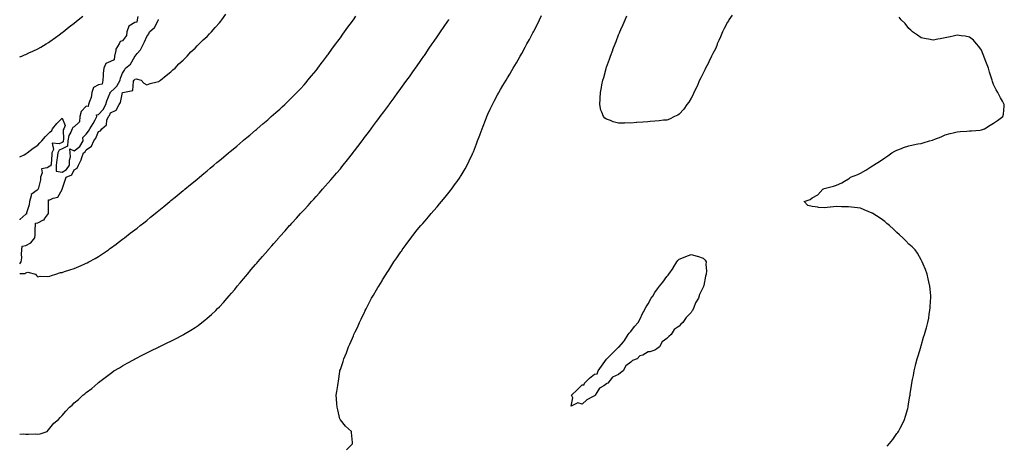
# Model space of a CAD drawing. Units: inches. Extents: x 928883 to 931523, y 7221338 to 7223978.
# Drawn here: x 928883 to 929697, y 7221881 to 7222232 of the extents above; entities that cross this region are included whole.
import ezdxf

# ---------------------------------------------------------------- set-up
doc = ezdxf.new("R2010")
doc.units = ezdxf.units.IN
doc.header["$MEASUREMENT"] = 0
doc.layers.add('Contour_92887221', color=7, linetype='Continuous', true_color=0x65d79b)

msp = doc.modelspace()

# ---------------------------------------------------------------- linework, layer by layer
at = {"layer": 'Contour_92887221'}
for points in [[(928883, 7222030.29, 3214), (928884.32, 7222031.92, 3214), (928884.65, 7222035.32, 3214), (928884.45, 7222038.33, 3214), (928884.71, 7222041.92, 3214), (928884.95, 7222045.03, 3214), (928888.05, 7222045.61, 3214), (928892.31, 7222047.66, 3214), (928895.44, 7222051.92, 3214), (928895.77, 7222054.21, 3214), (928895.77, 7222059.65, 3214), (928896.03, 7222061.92, 3214), (928896.1, 7222063.87, 3214), (928898.05, 7222064.15, 3214), (928902.79, 7222066.67, 3214), (928903.2, 7222066.76, 3214), (928903.51, 7222067.39, 3214), (928906.73, 7222071.92, 3214), (928906.79, 7222073.19, 3214), (928906.68, 7222080.55, 3214), (928906.73, 7222081.92, 3214), (928906.84, 7222083.13, 3214), (928908.05, 7222083.15, 3214), (928910.64, 7222084.52, 3214), (928914.47, 7222085.49, 3214), (928917.98, 7222091.84, 3214), (928918.03, 7222091.92, 3214), (928918.03, 7222091.94, 3214), (928918.05, 7222092.1, 3214), (928920.56, 7222099.4, 3214), (928921.4, 7222101.92, 3214), (928926.04, 7222103.93, 3214), (928928.05, 7222107.86, 3214), (928930.57, 7222109.4, 3214), (928931.67, 7222111.92, 3214), (928933.75, 7222116.22, 3214), (928934.43, 7222118.29, 3214), (928935.84, 7222121.92, 3214), (928937.14, 7222122.84, 3214), (928938.05, 7222124.58, 3214), (928942.4, 7222127.56, 3214), (928944.31, 7222131.92, 3214), (928945.9, 7222134.07, 3214), (928948.05, 7222139.56, 3214), (928949.85, 7222140.12, 3214), (928950.99, 7222141.92, 3214), (928954.74, 7222145.22, 3214), (928955.15, 7222149.03, 3214), (928956.31, 7222151.92, 3214), (928957.15, 7222152.82, 3214), (928958.05, 7222154.97, 3214), (928962.77, 7222157.19, 3214), (928965.27, 7222161.92, 3214), (928966.41, 7222163.56, 3214), (928968.05, 7222171.86, 3214), (928968.1, 7222171.88, 3214), (928968.16, 7222171.92, 3214), (928976.46, 7222173.5, 3214), (928977.18, 7222181.06, 3214), (928977.62, 7222181.92, 3214), (928977.79, 7222182.19, 3214), (928978.05, 7222182.84, 3214), (928979.34, 7222183.21, 3214), (928983.54, 7222181.92, 3214), (928985.7, 7222179.58, 3214), (928988.05, 7222178.07, 3214), (928990.84, 7222179.13, 3214), (928996.73, 7222180.61, 3214), (928998.05, 7222181.02, 3214), (928998.56, 7222181.41, 3214), (928999.31, 7222181.92, 3214), (929004.05, 7222185.92, 3214), (929008.05, 7222189.03, 3214), (929009.51, 7222190.46, 3214), (929011.38, 7222191.92, 3214), (929014.47, 7222195.49, 3214), (929018.05, 7222198.54, 3214), (929019.66, 7222200.32, 3214), (929021.48, 7222201.92, 3214), (929024.41, 7222205.55, 3214), (929028.05, 7222208.54, 3214), (929029.65, 7222210.32, 3214), (929031.42, 7222211.92, 3214), (929034.68, 7222215.28, 3214), (929038.05, 7222218.11, 3214), (929039.8, 7222220.16, 3214), (929041.46, 7222221.92, 3214), (929044.49, 7222225.47, 3214), (929048.05, 7222229.3, 3214), (929049.2, 7222230.77, 3214), (929050.15, 7222231.92, 3214), (929053.51, 7222236.45, 3214)], [(928883, 7222201.26, 3215), (928884.65, 7222201.92, 3215), (928887.07, 7222202.9, 3215), (928888.05, 7222203.31, 3215), (928890.62, 7222204.5, 3215), (928893.98, 7222206, 3215), (928898.05, 7222207.96, 3215), (928900.59, 7222209.38, 3215), (928904.86, 7222211.92, 3215), (928906.84, 7222213.13, 3215), (928908.05, 7222213.91, 3215), (928912.7, 7222217.27, 3215), (928915.51, 7222219.38, 3215), (928918.05, 7222221.26, 3215), (928918.88, 7222221.92, 3215), (928924, 7222225.96, 3215), (928928.05, 7222229.21, 3215), (928929.55, 7222230.42, 3215), (928931.44, 7222231.92, 3215), (928935.12, 7222234.85, 3215)], [(928883, 7222022.28, 3213), (928887.66, 7222022.31, 3213), (928888.05, 7222022.94, 3213), (928889.67, 7222023.54, 3213), (928896.12, 7222021.92, 3213), (928896.96, 7222020.83, 3213), (928898.05, 7222019.67, 3213), (928899.9, 7222020.06, 3213), (928905.9, 7222019.77, 3213), (928908.05, 7222020.06, 3213), (928909.34, 7222020.63, 3213), (928912.89, 7222021.92, 3213), (928916.74, 7222023.23, 3213), (928918.05, 7222023.33, 3213), (928920.15, 7222024.03, 3213), (928924.55, 7222025.42, 3213), (928928.05, 7222026.61, 3213), (928931.81, 7222028.17, 3213), (928936.22, 7222030.1, 3213), (928938.05, 7222030.88, 3213), (928938.75, 7222031.22, 3213), (928940.11, 7222031.92, 3213), (928945.31, 7222034.65, 3213), (928948.05, 7222036.3, 3213), (928951.46, 7222038.5, 3213), (928956.37, 7222041.92, 3213), (928957.34, 7222042.64, 3213), (928958.05, 7222043.19, 3213), (928962.84, 7222046.71, 3213), (928963.08, 7222046.88, 3213), (928968.05, 7222050.69, 3213), (928968.76, 7222051.22, 3213), (928969.7, 7222051.92, 3213), (928974.42, 7222055.55, 3213), (928978.05, 7222058.4, 3213), (928980.05, 7222059.93, 3213), (928982.59, 7222061.92, 3213), (928985.65, 7222064.32, 3213), (928988.05, 7222066.26, 3213), (928991.18, 7222068.78, 3213), (928995.03, 7222071.92, 3213), (928996.7, 7222073.27, 3213), (928998.05, 7222074.38, 3213), (929002.21, 7222077.76, 3213), (929007.22, 7222081.92, 3213), (929007.68, 7222082.29, 3213), (929008.05, 7222082.58, 3213), (929011.6, 7222085.47, 3213), (929013.2, 7222086.76, 3213), (929018.05, 7222090.81, 3213), (929018.67, 7222091.31, 3213), (929019.4, 7222091.92, 3213), (929024.19, 7222095.79, 3213), (929028.05, 7222098.99, 3213), (929029.65, 7222100.32, 3213), (929031.57, 7222101.92, 3213), (929035.15, 7222104.81, 3213), (929038.05, 7222107.25, 3213), (929040.58, 7222109.38, 3213), (929043.55, 7222111.92, 3213), (929046.03, 7222113.93, 3213), (929048.05, 7222115.63, 3213), (929051.48, 7222118.48, 3213), (929055.54, 7222121.92, 3213), (929056.92, 7222123.05, 3213), (929058.05, 7222123.99, 3213), (929062.38, 7222127.58, 3213), (929067.49, 7222131.92, 3213), (929067.8, 7222132.17, 3213), (929068.05, 7222132.37, 3213), (929070.81, 7222134.67, 3213), (929073.25, 7222136.72, 3213), (929078.05, 7222140.77, 3213), (929078.66, 7222141.31, 3213), (929079.35, 7222141.92, 3213), (929084.05, 7222145.92, 3213), (929088.05, 7222149.34, 3213), (929089.4, 7222150.57, 3213), (929090.89, 7222151.92, 3213), (929094.71, 7222155.26, 3213), (929098.05, 7222158.17, 3213), (929099.98, 7222159.99, 3213), (929102.03, 7222161.92, 3213), (929105.12, 7222164.85, 3213), (929108.05, 7222167.62, 3213), (929110.16, 7222169.81, 3213), (929112.21, 7222171.92, 3213), (929115.03, 7222174.93, 3213), (929118.05, 7222178.15, 3213), (929119.78, 7222180.18, 3213), (929121.29, 7222181.92, 3213), (929124.32, 7222185.65, 3213), (929128.05, 7222190.12, 3213), (929128.83, 7222191.14, 3213), (929129.44, 7222191.92, 3213), (929133.13, 7222196.84, 3213), (929133.64, 7222197.51, 3213), (929137.01, 7222201.92, 3213), (929137.45, 7222202.53, 3213), (929138.05, 7222203.31, 3213), (929141.61, 7222208.37, 3213), (929144.27, 7222211.92, 3213), (929145.85, 7222214.13, 3213), (929148.05, 7222217.04, 3213), (929150.07, 7222219.89, 3213), (929151.57, 7222221.92, 3213), (929154.26, 7222225.71, 3213), (929158.05, 7222230.79, 3213), (929158.52, 7222231.45, 3213), (929158.87, 7222231.92, 3213), (929160.89, 7222234.75, 3213)], [(928883, 7221889.77, 3212), (928885.96, 7221889.83, 3212), (928888.05, 7221889.69, 3212), (928890.38, 7221889.6, 3212), (928896.03, 7221889.91, 3212), (928898.05, 7221889.79, 3212), (928899.92, 7221890.05, 3212), (928905.65, 7221891.92, 3212), (928906.74, 7221893.23, 3212), (928908.05, 7221894.54, 3212), (928911.25, 7221898.72, 3212), (928915.13, 7221901.92, 3212), (928916.51, 7221903.46, 3212), (928918.05, 7221905.12, 3212), (928921.19, 7221908.78, 3212), (928924.11, 7221911.92, 3212), (928926.26, 7221913.72, 3212), (928928.05, 7221915.44, 3212), (928931.59, 7221918.38, 3212), (928935.18, 7221921.92, 3212), (928936.86, 7221923.11, 3212), (928938.05, 7221924.09, 3212), (928942.54, 7221927.43, 3212), (928947.6, 7221931.92, 3212), (928947.86, 7221932.12, 3212), (928948.05, 7221932.25, 3212), (928949.36, 7221933.23, 3212), (928953.61, 7221936.37, 3212), (928958.05, 7221939.83, 3212), (928959.26, 7221940.71, 3212), (928960.9, 7221941.92, 3212), (928965.42, 7221944.56, 3212), (928968.05, 7221946.1, 3212), (928971.78, 7221948.19, 3212), (928977.6, 7221951.47, 3212), (928978.05, 7221951.72, 3212), (928978.18, 7221951.78, 3212), (928978.4, 7221951.92, 3212), (928984.81, 7221955.16, 3212), (928988.05, 7221956.8, 3212), (928991.46, 7221958.5, 3212), (928997.75, 7221961.61, 3212), (928998.05, 7221961.76, 3212), (928998.15, 7221961.82, 3212), (928998.36, 7221961.92, 3212), (929004.97, 7221964.99, 3212), (929008.05, 7221966.47, 3212), (929011.67, 7221968.29, 3212), (929017.48, 7221971.35, 3212), (929018.05, 7221971.65, 3212), (929018.23, 7221971.74, 3212), (929018.51, 7221971.92, 3212), (929024.43, 7221975.53, 3212), (929028.05, 7221977.86, 3212), (929030.43, 7221979.54, 3212), (929033.59, 7221981.92, 3212), (929036.1, 7221983.87, 3212), (929038.05, 7221985.46, 3212), (929041.45, 7221988.52, 3212), (929045, 7221991.92, 3212), (929046.55, 7221993.42, 3212), (929048.05, 7221994.93, 3212), (929051.42, 7221998.54, 3212), (929054.39, 7222001.92, 3212), (929056.13, 7222003.85, 3212), (929058.05, 7222006.06, 3212), (929060.71, 7222009.26, 3212), (929062.87, 7222011.92, 3212), (929065.26, 7222014.71, 3212), (929068.05, 7222017.99, 3212), (929069.83, 7222020.14, 3212), (929071.27, 7222021.92, 3212), (929074.41, 7222025.55, 3212), (929078.05, 7222029.85, 3212), (929079, 7222030.96, 3212), (929079.77, 7222031.92, 3212), (929083.64, 7222036.33, 3212), (929088.05, 7222041.47, 3212), (929088.26, 7222041.72, 3212), (929088.43, 7222041.92, 3212), (929091.38, 7222045.26, 3212), (929092.95, 7222047.02, 3212), (929097.22, 7222051.92, 3212), (929097.62, 7222052.35, 3212), (929098.05, 7222052.82, 3212), (929102.36, 7222057.6, 3212), (929106.15, 7222061.92, 3212), (929107.05, 7222062.92, 3212), (929108.05, 7222064.03, 3212), (929111.8, 7222068.17, 3212), (929115.15, 7222071.92, 3212), (929116.55, 7222073.42, 3212), (929118.05, 7222075.06, 3212), (929121.33, 7222078.64, 3212), (929124.32, 7222081.92, 3212), (929126.1, 7222083.87, 3212), (929128.05, 7222086, 3212), (929130.86, 7222089.11, 3212), (929133.38, 7222091.92, 3212), (929135.59, 7222094.38, 3212), (929138.05, 7222097.13, 3212), (929140.27, 7222099.69, 3212), (929142.17, 7222101.92, 3212), (929144.87, 7222105.1, 3212), (929148.05, 7222108.87, 3212), (929149.42, 7222110.55, 3212), (929150.52, 7222111.92, 3212), (929153.87, 7222116.1, 3212), (929158.05, 7222121.39, 3212), (929158.28, 7222121.69, 3212), (929158.46, 7222121.92, 3212), (929159.77, 7222123.64, 3212), (929162.61, 7222127.37, 3212), (929166.07, 7222131.92, 3212), (929166.92, 7222133.05, 3212), (929168.05, 7222134.56, 3212), (929171.19, 7222138.78, 3212), (929173.52, 7222141.92, 3212), (929175.46, 7222144.52, 3212), (929178.05, 7222147.99, 3212), (929179.73, 7222150.24, 3212), (929180.96, 7222151.92, 3212), (929183.98, 7222156, 3212), (929188.05, 7222161.51, 3212), (929188.36, 7222161.92, 3212), (929189.23, 7222163.09, 3212), (929192.47, 7222167.51, 3212), (929195.69, 7222171.92, 3212), (929196.69, 7222173.29, 3212), (929198.05, 7222175.16, 3212), (929200.9, 7222179.07, 3212), (929202.95, 7222181.92, 3212), (929205.08, 7222184.89, 3212), (929208.05, 7222189.03, 3212), (929209.26, 7222190.71, 3212), (929210.11, 7222191.92, 3212), (929213.4, 7222196.57, 3212), (929215.08, 7222198.95, 3212), (929217.17, 7222201.92, 3212), (929217.53, 7222202.45, 3212), (929218.05, 7222203.19, 3212), (929221.61, 7222208.37, 3212), (929224.06, 7222211.92, 3212), (929225.69, 7222214.28, 3212), (929228.05, 7222217.74, 3212), (929229.74, 7222220.22, 3212), (929230.89, 7222221.92, 3212), (929233.77, 7222226.2, 3212), (929236.8, 7222230.67, 3212), (929237.64, 7222231.92, 3212), (929237.81, 7222232.15, 3212)], [(928980.66, 7222234.52, 3215), (928980.19, 7222231.92, 3215), (928979.96, 7222230.01, 3215), (928978.05, 7222229.6, 3215), (928973.32, 7222226.65, 3215), (928971.59, 7222221.92, 3215), (928971.16, 7222218.81, 3215), (928968.05, 7222214.46, 3215), (928966.1, 7222213.87, 3215), (928965.24, 7222211.92, 3215), (928962.49, 7222207.49, 3215), (928962.58, 7222206.45, 3215), (928961.46, 7222201.92, 3215), (928961.17, 7222198.8, 3215), (928958.05, 7222197.43, 3215), (928954.19, 7222195.77, 3215), (928952.44, 7222191.92, 3215), (928952.08, 7222187.9, 3215), (928951.99, 7222185.87, 3215), (928951.66, 7222181.92, 3215), (928951.19, 7222178.78, 3215), (928948.05, 7222178.13, 3215), (928944.1, 7222175.87, 3215), (928942.67, 7222171.92, 3215), (928942.18, 7222167.8, 3215), (928940.6, 7222164.46, 3215), (928940.01, 7222161.92, 3215), (928939.71, 7222160.26, 3215), (928938.05, 7222160.46, 3215), (928933.7, 7222156.28, 3215), (928932.7, 7222151.92, 3215), (928932.37, 7222147.6, 3215), (928928.05, 7222143.5, 3215), (928926.9, 7222143.07, 3215), (928926.39, 7222141.92, 3215), (928925.3, 7222139.17, 3215), (928923.65, 7222136.31, 3215), (928922.71, 7222131.92, 3215), (928922.56, 7222127.41, 3215), (928918.05, 7222125.44, 3215), (928915.69, 7222124.28, 3215), (928914.66, 7222121.92, 3215), (928914.06, 7222117.92, 3215), (928913.7, 7222116.26, 3215), (928913.14, 7222111.92, 3215), (928913.07, 7222106.94, 3215), (928918.05, 7222106.1, 3215), (928921.63, 7222108.35, 3215), (928924.08, 7222111.92, 3215), (928924.05, 7222115.92, 3215), (928924.87, 7222118.74, 3215), (928924.83, 7222121.92, 3215), (928924.52, 7222125.44, 3215), (928928.05, 7222123.76, 3215), (928932.62, 7222127.35, 3215), (928935.58, 7222131.92, 3215), (928935.33, 7222134.63, 3215), (928938.05, 7222137.53, 3215), (928939.99, 7222139.97, 3215), (928940.96, 7222141.92, 3215), (928943.87, 7222146.1, 3215), (928945.3, 7222149.17, 3215), (928946.76, 7222151.92, 3215), (928946.55, 7222153.42, 3215), (928948.05, 7222153.66, 3215), (928952.08, 7222157.9, 3215), (928954.27, 7222161.92, 3215), (928955.07, 7222164.91, 3215), (928957.71, 7222171.59, 3215), (928957.82, 7222171.92, 3215), (928957.75, 7222172.23, 3215), (928958.05, 7222172.13, 3215), (928961.32, 7222175.18, 3215), (928963.13, 7222176.84, 3215), (928963.29, 7222177.15, 3215), (928966.18, 7222181.92, 3215), (928966.31, 7222183.66, 3215), (928968.05, 7222187.86, 3215), (928969.69, 7222190.28, 3215), (928970.47, 7222191.92, 3215), (928974.66, 7222195.3, 3215), (928978.05, 7222201.53, 3215), (928978.26, 7222201.71, 3215), (928978.34, 7222201.92, 3215), (928980.13, 7222204.01, 3215), (928982.88, 7222207.1, 3215), (928985.47, 7222211.92, 3215), (928986.16, 7222213.81, 3215), (928988.05, 7222218.05, 3215), (928989.77, 7222220.2, 3215), (928990.43, 7222221.92, 3215), (928994.43, 7222225.53, 3215), (928997.4, 7222231.28, 3215), (928997.81, 7222231.92, 3215), (928997.79, 7222232.17, 3215)], [(929153.25, 7221876.72, 3211), (929158.05, 7221881.84, 3211), (929158.08, 7221881.88, 3211), (929158.13, 7221881.92, 3211), (929158.14, 7221882.02, 3211), (929158.05, 7221882.84, 3211), (929157.29, 7221891.16, 3211), (929157.15, 7221891.92, 3211), (929152.37, 7221896.24, 3211), (929148.05, 7221901.45, 3211), (929147.87, 7221901.74, 3211), (929147.8, 7221901.92, 3211), (929147.73, 7221902.25, 3211), (929145.96, 7221909.83, 3211), (929145.44, 7221911.92, 3211), (929145.25, 7221914.71, 3211), (929144.95, 7221918.81, 3211), (929144.73, 7221921.92, 3211), (929145.16, 7221924.81, 3211), (929145.9, 7221929.77, 3211), (929146.21, 7221931.92, 3211), (929146.48, 7221933.48, 3211), (929147.6, 7221941.47, 3211), (929147.67, 7221941.92, 3211), (929147.76, 7221942.21, 3211), (929148.05, 7221943.21, 3211), (929150.28, 7221949.69, 3211), (929150.98, 7221951.92, 3211), (929153.05, 7221956.92, 3211), (929154.82, 7221961.92, 3211), (929155.93, 7221964.05, 3211), (929158.05, 7221968.91, 3211), (929159, 7221970.98, 3211), (929159.33, 7221971.92, 3211), (929160.38, 7221974.24, 3211), (929162.14, 7221977.84, 3211), (929163.82, 7221981.92, 3211), (929165.3, 7221984.67, 3211), (929168.05, 7221990.53, 3211), (929168.48, 7221991.49, 3211), (929168.65, 7221991.92, 3211), (929169.32, 7221993.19, 3211), (929171.9, 7221998.07, 3211), (929173.84, 7222001.92, 3211), (929175.44, 7222004.52, 3211), (929178.05, 7222008.97, 3211), (929179.13, 7222010.85, 3211), (929179.73, 7222011.92, 3211), (929182.52, 7222016.39, 3211), (929182.93, 7222017.04, 3211), (929185.92, 7222021.92, 3211), (929186.76, 7222023.21, 3211), (929188.05, 7222025.2, 3211), (929190.7, 7222029.26, 3211), (929192.39, 7222031.92, 3211), (929194.69, 7222035.28, 3211), (929198.05, 7222040.18, 3211), (929198.75, 7222041.22, 3211), (929199.24, 7222041.92, 3211), (929202.45, 7222046.33, 3211), (929202.96, 7222047.02, 3211), (929206.55, 7222051.92, 3211), (929207.21, 7222052.76, 3211), (929208.05, 7222053.81, 3211), (929211.65, 7222058.33, 3211), (929214.65, 7222061.92, 3211), (929216.19, 7222063.78, 3211), (929218.05, 7222065.98, 3211), (929220.79, 7222069.19, 3211), (929223.21, 7222071.92, 3211), (929225.45, 7222074.52, 3211), (929228.05, 7222077.53, 3211), (929230.04, 7222079.93, 3211), (929231.73, 7222081.92, 3211), (929234.57, 7222085.4, 3211), (929238.05, 7222089.52, 3211), (929239.08, 7222090.88, 3211), (929239.88, 7222091.92, 3211), (929243.28, 7222096.69, 3211), (929244.5, 7222098.37, 3211), (929247.05, 7222101.92, 3211), (929247.46, 7222102.51, 3211), (929248.05, 7222103.42, 3211), (929251.13, 7222108.83, 3211), (929252.84, 7222111.92, 3211), (929254.58, 7222115.4, 3211), (929257.31, 7222121.18, 3211), (929257.67, 7222121.92, 3211), (929257.79, 7222122.17, 3211), (929258.05, 7222122.8, 3211), (929260.56, 7222129.4, 3211), (929261.49, 7222131.92, 3211), (929263.27, 7222136.71, 3211), (929263.53, 7222137.41, 3211), (929265.17, 7222141.92, 3211), (929266.01, 7222143.97, 3211), (929268.05, 7222149.09, 3211), (929268.83, 7222151.14, 3211), (929269.14, 7222151.92, 3211), (929270.08, 7222153.95, 3211), (929271.94, 7222158.03, 3211), (929273.75, 7222161.92, 3211), (929275.25, 7222164.71, 3211), (929278.05, 7222169.97, 3211), (929278.73, 7222171.24, 3211), (929279.1, 7222171.92, 3211), (929280.57, 7222174.44, 3211), (929282.41, 7222177.56, 3211), (929284.99, 7222181.92, 3211), (929286.16, 7222183.81, 3211), (929288.05, 7222186.98, 3211), (929289.87, 7222190.1, 3211), (929290.93, 7222191.92, 3211), (929293.57, 7222196.41, 3211), (929294.95, 7222198.83, 3211), (929296.74, 7222201.92, 3211), (929297.23, 7222202.74, 3211), (929298.05, 7222204.17, 3211), (929300.8, 7222209.17, 3211), (929302.28, 7222211.92, 3211), (929304.32, 7222215.65, 3211), (929307.25, 7222221.12, 3211), (929307.68, 7222221.92, 3211), (929307.81, 7222222.15, 3211), (929308.05, 7222222.62, 3211), (929311.17, 7222228.8, 3211), (929312.71, 7222231.92, 3211), (929314.45, 7222235.51, 3211)], [(929471.92, 7222235.79, 3210), (929469.28, 7222231.92, 3210), (929468.87, 7222231.1, 3210), (929468.05, 7222229.79, 3210), (929465.31, 7222224.65, 3210), (929463.88, 7222221.92, 3210), (929462.27, 7222217.7, 3210), (929460.86, 7222214.73, 3210), (929459.63, 7222211.92, 3210), (929459.27, 7222210.71, 3210), (929458.05, 7222208.03, 3210), (929456.05, 7222203.93, 3210), (929454.88, 7222201.92, 3210), (929452.73, 7222197.23, 3210), (929451.97, 7222195.85, 3210), (929449.95, 7222191.92, 3210), (929449.39, 7222190.57, 3210), (929448.05, 7222187.92, 3210), (929446.06, 7222183.91, 3210), (929445.06, 7222181.92, 3210), (929442.92, 7222177.06, 3210), (929442.64, 7222176.51, 3210), (929440.36, 7222171.92, 3210), (929439.7, 7222170.28, 3210), (929438.05, 7222167.1, 3210), (929436.06, 7222163.91, 3210), (929434.52, 7222161.92, 3210), (929431.9, 7222158.07, 3210), (929428.05, 7222153.81, 3210), (929426.9, 7222153.07, 3210), (929424.22, 7222151.92, 3210), (929420.21, 7222149.75, 3210), (929418.05, 7222149.09, 3210), (929415.06, 7222148.93, 3210), (929411.62, 7222148.35, 3210), (929408.05, 7222148.19, 3210), (929404.03, 7222147.9, 3210), (929402.26, 7222147.7, 3210), (929398.05, 7222147.45, 3210), (929393.16, 7222147.04, 3210), (929392.95, 7222147.02, 3210), (929388.05, 7222146.61, 3210), (929383.33, 7222146.65, 3210), (929382.72, 7222146.59, 3210), (929378.05, 7222146.57, 3210), (929373.68, 7222147.55, 3210), (929371.38, 7222148.58, 3210), (929368.05, 7222149.69, 3210), (929366.68, 7222150.55, 3210), (929365.68, 7222151.92, 3210), (929364.25, 7222155.73, 3210), (929363.45, 7222157.31, 3210), (929362.43, 7222161.92, 3210), (929362.71, 7222166.57, 3210), (929362.82, 7222167.15, 3210), (929363.06, 7222171.92, 3210), (929364.02, 7222175.94, 3210), (929364.32, 7222178.19, 3210), (929365.05, 7222181.92, 3210), (929365.79, 7222184.19, 3210), (929367.66, 7222191.53, 3210), (929367.78, 7222191.92, 3210), (929367.85, 7222192.12, 3210), (929368.05, 7222192.72, 3210), (929370.57, 7222199.4, 3210), (929371.32, 7222201.92, 3210), (929373.22, 7222206.74, 3210), (929373.4, 7222207.27, 3210), (929375.09, 7222211.92, 3210), (929375.97, 7222213.99, 3210), (929378.05, 7222219.56, 3210), (929378.79, 7222221.18, 3210), (929379.08, 7222221.92, 3210), (929379.91, 7222223.78, 3210), (929381.92, 7222228.05, 3210), (929383.52, 7222231.92, 3210), (929384.95, 7222235.03, 3210)], [(929600.11, 7221879.85, 3210), (929602.07, 7221881.92, 3210), (929604.66, 7221885.32, 3210), (929608.05, 7221890.2, 3210), (929608.8, 7221891.18, 3210), (929609.34, 7221891.92, 3210), (929610.74, 7221894.62, 3210), (929612.34, 7221897.64, 3210), (929614.48, 7221901.92, 3210), (929615.3, 7221904.67, 3210), (929617.07, 7221910.94, 3210), (929617.36, 7221911.92, 3210), (929617.45, 7221912.51, 3210), (929618.05, 7221916.53, 3210), (929618.87, 7221921.1, 3210), (929619, 7221921.92, 3210), (929619.16, 7221923.03, 3210), (929620.17, 7221929.81, 3210), (929620.42, 7221931.92, 3210), (929621, 7221934.87, 3210), (929621.72, 7221938.25, 3210), (929622.39, 7221941.92, 3210), (929623.55, 7221946.41, 3210), (929623.86, 7221947.72, 3210), (929624.88, 7221951.92, 3210), (929625.6, 7221954.38, 3210), (929627.79, 7221961.67, 3210), (929627.86, 7221961.92, 3210), (929627.9, 7221962.08, 3210), (929628.05, 7221962.64, 3210), (929630.22, 7221969.75, 3210), (929630.86, 7221971.92, 3210), (929632.03, 7221975.9, 3210), (929632.52, 7221977.45, 3210), (929633.72, 7221981.92, 3210), (929634.4, 7221985.57, 3210), (929634.81, 7221988.68, 3210), (929635.38, 7221991.92, 3210), (929635.66, 7221994.3, 3210), (929636.01, 7221999.89, 3210), (929636.24, 7222001.92, 3210), (929636.09, 7222003.89, 3210), (929635.53, 7222009.4, 3210), (929635.31, 7222011.92, 3210), (929634.58, 7222015.38, 3210), (929634.07, 7222017.94, 3210), (929633.16, 7222021.92, 3210), (929631.84, 7222025.71, 3210), (929629.79, 7222030.18, 3210), (929629.05, 7222031.92, 3210), (929628.7, 7222032.58, 3210), (929628.05, 7222033.62, 3210), (929625.16, 7222039.03, 3210), (929623.32, 7222041.92, 3210), (929620.65, 7222044.52, 3210), (929618.05, 7222046.65, 3210), (929615.46, 7222049.32, 3210), (929612.89, 7222051.92, 3210), (929610.35, 7222054.22, 3210), (929608.05, 7222056.12, 3210), (929605.16, 7222059.03, 3210), (929602.05, 7222061.92, 3210), (929599.88, 7222063.74, 3210), (929598.05, 7222065.18, 3210), (929594.17, 7222068.03, 3210), (929588.33, 7222071.92, 3210), (929588.16, 7222072.04, 3210), (929588.05, 7222072.1, 3210), (929587.76, 7222072.21, 3210), (929581.12, 7222074.99, 3210), (929578.05, 7222076.22, 3210), (929573.16, 7222076.8, 3210), (929572.96, 7222076.82, 3210), (929568.05, 7222077.47, 3210), (929563.65, 7222077.53, 3210), (929562.42, 7222077.55, 3210), (929558.05, 7222077.62, 3210), (929553.28, 7222077.15, 3210), (929552.84, 7222077.13, 3210), (929548.05, 7222076.61, 3210), (929543.12, 7222077, 3210), (929542.92, 7222077.06, 3210), (929538.05, 7222077.58, 3210), (929534.53, 7222078.4, 3210), (929531.44, 7222081.92, 3210), (929536.4, 7222083.56, 3210), (929538.05, 7222084.79, 3210), (929542.7, 7222087.27, 3210), (929546.76, 7222091.92, 3210), (929547.65, 7222092.33, 3210), (929548.05, 7222092.56, 3210), (929548.99, 7222092.86, 3210), (929555.6, 7222094.36, 3210), (929558.05, 7222095.42, 3210), (929562.7, 7222097.27, 3210), (929564.68, 7222098.56, 3210), (929568.05, 7222100.49, 3210), (929568.95, 7222101.02, 3210), (929569.87, 7222101.92, 3210), (929575.75, 7222104.22, 3210), (929578.05, 7222105.28, 3210), (929582.33, 7222107.64, 3210), (929586.55, 7222110.42, 3210), (929588.05, 7222111.37, 3210), (929588.4, 7222111.57, 3210), (929588.84, 7222111.92, 3210), (929594.51, 7222115.47, 3210), (929598.05, 7222117.94, 3210), (929600.5, 7222119.48, 3210), (929603.9, 7222121.92, 3210), (929606.45, 7222123.52, 3210), (929608.05, 7222124.34, 3210), (929611.82, 7222125.69, 3210), (929613.59, 7222126.39, 3210), (929618.05, 7222127.86, 3210), (929621.45, 7222128.52, 3210), (929625.47, 7222129.34, 3210), (929628.05, 7222129.85, 3210), (929629.74, 7222130.24, 3210), (929635.13, 7222131.92, 3210), (929637.41, 7222132.56, 3210), (929638.05, 7222132.84, 3210), (929639.56, 7222133.42, 3210), (929644.71, 7222135.26, 3210), (929648.05, 7222136.76, 3210), (929652.11, 7222137.86, 3210), (929654.63, 7222138.5, 3210), (929658.05, 7222139.4, 3210), (929660.35, 7222139.62, 3210), (929665.99, 7222139.87, 3210), (929668.05, 7222140.05, 3210), (929669.75, 7222140.22, 3210), (929676.98, 7222140.85, 3210), (929678.05, 7222140.96, 3210), (929678.76, 7222141.22, 3210), (929680.5, 7222141.92, 3210), (929685.24, 7222144.73, 3210), (929688.05, 7222146.43, 3210), (929691.29, 7222148.68, 3210), (929695.77, 7222151.92, 3210), (929696.1, 7222153.87, 3210), (929696.7, 7222160.57, 3210), (929696.89, 7222161.92, 3210), (929695.37, 7222164.6, 3210), (929693.64, 7222167.51, 3210), (929691.5, 7222171.92, 3210), (929690.17, 7222174.05, 3210), (929688.05, 7222178.38, 3210), (929687.06, 7222180.94, 3210), (929686.81, 7222181.92, 3210), (929686.28, 7222183.7, 3210), (929684.72, 7222188.6, 3210), (929683.76, 7222191.92, 3210), (929682.25, 7222196.12, 3210), (929681.04, 7222198.93, 3210), (929679.86, 7222201.92, 3210), (929679.47, 7222203.35, 3210), (929678.05, 7222206.67, 3210), (929675.95, 7222209.81, 3210), (929673.87, 7222211.92, 3210), (929671.3, 7222215.16, 3210), (929668.05, 7222217.6, 3210), (929664.54, 7222218.42, 3210), (929661.31, 7222218.66, 3210), (929658.05, 7222219.26, 3210), (929654.57, 7222218.44, 3210), (929652.05, 7222217.92, 3210), (929648.05, 7222216.92, 3210), (929643.77, 7222216.2, 3210), (929641.92, 7222215.79, 3210), (929638.05, 7222215.08, 3210), (929634.22, 7222215.75, 3210), (929632.21, 7222216.08, 3210), (929628.05, 7222216.88, 3210), (929625.18, 7222219.05, 3210), (929621.09, 7222221.92, 3210), (929619.51, 7222223.38, 3210), (929618.05, 7222224.65, 3210), (929614.82, 7222228.7, 3210), (929611.75, 7222231.92, 3210), (929610.11, 7222233.97, 3210)], [(928883, 7222118.81, 3214), (928886.62, 7222120.49, 3214), (928888.05, 7222121.2, 3214), (928888.47, 7222121.49, 3214), (928889.08, 7222121.92, 3214), (928894.09, 7222125.88, 3214), (928898.05, 7222128.48, 3214), (928899.7, 7222130.28, 3214), (928901.25, 7222131.92, 3214), (928904.4, 7222135.57, 3214), (928908.05, 7222138.97, 3214), (928909.53, 7222140.44, 3214), (928910.2, 7222141.92, 3214), (928913.64, 7222146.33, 3214), (928918.05, 7222150.73, 3214), (928920.59, 7222144.46, 3214), (928919.48, 7222141.92, 3214), (928919.07, 7222140.9, 3214), (928919.25, 7222133.11, 3214), (928918.99, 7222131.92, 3214), (928918.96, 7222131, 3214), (928918.05, 7222130.61, 3214), (928915.5, 7222129.36, 3214), (928909.84, 7222130.12, 3214), (928910.92, 7222124.79, 3214), (928909.67, 7222121.92, 3214), (928909.46, 7222120.51, 3214), (928908.9, 7222112.78, 3214), (928908.79, 7222111.92, 3214), (928908.78, 7222111.18, 3214), (928908.05, 7222111.06, 3214), (928905.76, 7222109.63, 3214), (928901.11, 7222108.85, 3214), (928901.67, 7222105.55, 3214), (928900.3, 7222101.92, 3214), (928900.12, 7222099.85, 3214), (928898.14, 7222092.02, 3214), (928898.13, 7222091.92, 3214), (928898.14, 7222091.82, 3214), (928898.05, 7222091.82, 3214), (928897.32, 7222091.18, 3214), (928892.4, 7222087.56, 3214), (928892.52, 7222086.39, 3214), (928891.1, 7222081.92, 3214), (928890.83, 7222079.15, 3214), (928888.7, 7222072.56, 3214), (928888.6, 7222071.92, 3214), (928888.63, 7222071.33, 3214), (928888.05, 7222071.43, 3214), (928883.1, 7222066.86, 3214), (928883, 7222066.55, 3214)]]:
    msp.add_polyline3d(points, dxfattribs=at)
msp.add_polyline3d([(929358.05, 7221921.31, 3210), (929356.58, 7221920.46, 3210), (929351.85, 7221918.11, 3210), (929348.05, 7221914.42, 3210), (929344.48, 7221915.49, 3210), (929338.88, 7221912.76, 3210), (929340.32, 7221919.65, 3210), (929339.04, 7221921.92, 3210), (929343.7, 7221926.26, 3210), (929348.05, 7221930.38, 3210), (929349.5, 7221930.47, 3210), (929349.85, 7221931.92, 3210), (929354.1, 7221935.87, 3210), (929358.05, 7221939.22, 3210), (929360.41, 7221939.56, 3210), (929361.08, 7221941.92, 3210), (929364.02, 7221945.94, 3210), (929368.05, 7221951.72, 3210), (929368.19, 7221951.78, 3210), (929368.24, 7221951.92, 3210), (929373.24, 7221956.72, 3210), (929378.05, 7221961.63, 3210), (929378.34, 7221961.63, 3210), (929378.53, 7221961.92, 3210), (929381.98, 7221965.85, 3210), (929382.99, 7221966.98, 3210), (929385.97, 7221971.92, 3210), (929386.89, 7221973.07, 3210), (929388.05, 7221974.56, 3210), (929391.32, 7221978.66, 3210), (929394.35, 7221981.92, 3210), (929395.54, 7221984.44, 3210), (929398.05, 7221989.79, 3210), (929398.87, 7221991.1, 3210), (929399.24, 7221991.92, 3210), (929400.94, 7221994.81, 3210), (929402.53, 7221997.45, 3210), (929405.07, 7222001.92, 3210), (929406.25, 7222003.72, 3210), (929408.05, 7222006.65, 3210), (929410.31, 7222009.65, 3210), (929411.9, 7222011.92, 3210), (929414.73, 7222015.24, 3210), (929418.05, 7222019.89, 3210), (929418.99, 7222020.98, 3210), (929419.62, 7222021.92, 3210), (929423.1, 7222026.86, 3210), (929423.24, 7222027.12, 3210), (929426.15, 7222031.92, 3210), (929426.99, 7222032.97, 3210), (929428.05, 7222034.22, 3210), (929431.78, 7222035.65, 3210), (929433.62, 7222036.35, 3210), (929438.05, 7222038.05, 3210), (929442.9, 7222036.78, 3210), (929443.37, 7222036.59, 3210), (929448.05, 7222035.06, 3210), (929449.6, 7222033.46, 3210), (929450.49, 7222031.92, 3210), (929450.23, 7222029.73, 3210), (929450.61, 7222024.48, 3210), (929450.4, 7222021.92, 3210), (929449.8, 7222020.18, 3210), (929448.48, 7222012.35, 3210), (929448.37, 7222011.92, 3210), (929448.26, 7222011.71, 3210), (929448.05, 7222011.08, 3210), (929444.97, 7222005.01, 3210), (929444.23, 7222001.92, 3210), (929441.76, 7221998.21, 3210), (929440.31, 7221994.19, 3210), (929439.28, 7221991.92, 3210), (929438.73, 7221991.24, 3210), (929438.05, 7221990.24, 3210), (929433.86, 7221986.12, 3210), (929431.05, 7221981.92, 3210), (929429.45, 7221980.51, 3210), (929428.05, 7221979.01, 3210), (929423.97, 7221976, 3210), (929421.45, 7221971.92, 3210), (929419.62, 7221970.36, 3210), (929418.05, 7221968.8, 3210), (929414.1, 7221965.87, 3210), (929411.84, 7221961.92, 3210), (929409.77, 7221960.2, 3210), (929408.05, 7221959.05, 3210), (929403.84, 7221957.7, 3210), (929402.42, 7221957.55, 3210), (929398.05, 7221954.89, 3210), (929395.58, 7221954.4, 3210), (929393.36, 7221951.92, 3210), (929389.54, 7221950.44, 3210), (929388.05, 7221949.19, 3210), (929383.97, 7221946, 3210), (929381.97, 7221941.92, 3210), (929379.71, 7221940.26, 3210), (929378.05, 7221938.95, 3210), (929373.14, 7221936.82, 3210), (929369.05, 7221931.92, 3210), (929368.45, 7221931.51, 3210), (929368.05, 7221931.2, 3210), (929365.82, 7221929.69, 3210), (929362.17, 7221927.8, 3210), (929360.17, 7221924.05, 3210), (929358.72, 7221921.92, 3210), (929358.35, 7221921.61, 3210)], close=True, dxfattribs=at)

doc.saveas('drawing.dxf')
